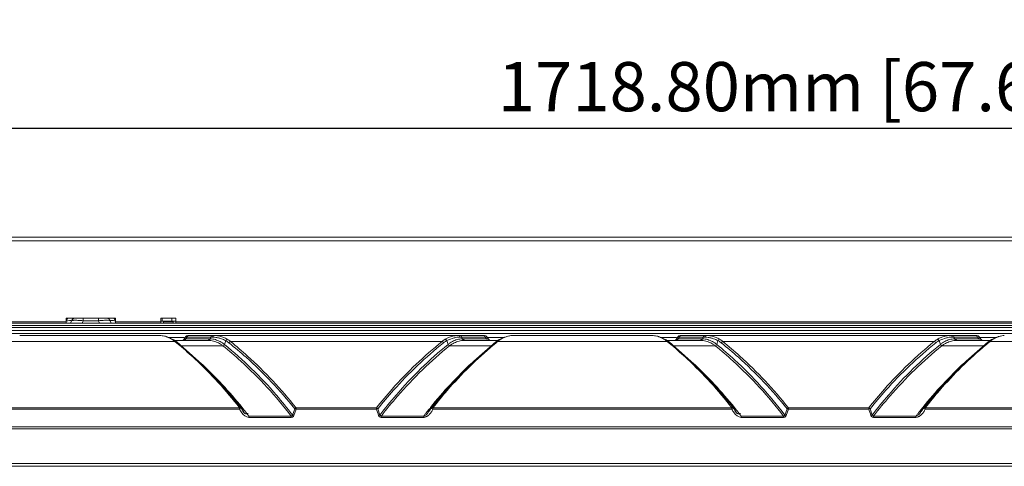
# Model space of a CAD drawing. Units: millimetres. Extents: x 20564 to 26958, y 3232 to 7755.
# Drawn here: x 22290 to 22691, y 6777 to 6959 of the extents above; entities that cross this region are included whole.
import ezdxf

# ---------------------------------------------------------------- set-up
doc = ezdxf.new("R2010")
doc.units = ezdxf.units.MM
doc.header["$LTSCALE"] = 30.734
doc.header["$PDMODE"] = 3
doc.header["$PDSIZE"] = 8
doc.layers.get('0').update_dxf_attribs({"linetype": 'CONTINUOUS'})
doc.layers.get('Defpoints').update_dxf_attribs({"linetype": 'CONTINUOUS'})
doc.styles.get("Standard").update_dxf_attribs({"font": 'txt', "width": 0.85})
doc.dimstyles.new('TM20', dxfattribs={"dimtxt": 20, "dimasz": 20, "dimexe": 3, "dimexo": 0.8, "dimgap": 2, "dimtad": 1, "dimzin": 1, "dimdsep": 46, "dimtxsty": 'Standard', "dimcen": 12, "dimclrd": 4, "dimclre": 4, "dimclrt": 4, "dimadec": 0, "dimazin": 0, "dimtfac": 1, "dimtmove": 0, "dimatfit": 3, "dimfxl": 1, "dimtfillclr": 256, "dimarcsym": 0})

# ---------------------------------------------------------------- blocks, each defined once
blk = doc.blocks.new('*D14')
at = {"color": 4, "lineweight": -2}
for p, q in [((21759.92, 6843.12), (21759.92, 6917.58)), ((23478.72, 6843.12), (23478.72, 6917.58)), ((21779.92, 6914.58), (23458.72, 6914.58))]:
    blk.add_line(p, q, dxfattribs=at)
at = {"color": 4}
for points in [[(21779.92, 6917.92), (21779.92, 6911.25), (21759.92, 6914.58)], [(23458.72, 6911.25), (23458.72, 6917.92), (23478.72, 6914.58)]]:
    blk.add_solid(points, dxfattribs=at)
at = {"layer": 'Defpoints', "color": 0}
for p in [(23478.72, 6914.58), (21759.92, 6842.32), (23478.72, 6842.32)]:
    blk.add_point(p, dxfattribs=at)
at = {"color": 4, "lineweight": 0, "insert": (22619.32, 6928.92), "char_height": 20, "attachment_point": 5}
blk.add_mtext('1718.80mm [67.67＇]', dxfattribs=at)

msp = doc.modelspace()

# ---------------------------------------------------------------- linework, layer by layer
at = {"color": 7, "linetype": 'Continuous', "lineweight": 0}
for p, q in [((21871.225, 6870.317), (23036.525, 6870.317)), ((21871.225, 6868.817), (22955.225, 6868.817)), ((21871.225, 6835.817), (22309.325, 6835.817)), ((21871.225, 6835.317), (23037.525, 6835.317)), ((22309.325, 6835.317), (22309.325, 6837.317)), ((22309.325, 6837.317), (22315.488, 6837.317)), ((22309.383, 6836.33), (22309.544, 6836.814)), ((22309.544, 6836.814), (22309.822, 6837.183)), ((22309.822, 6837.183), (22310.168, 6837.317)), ((22311.466, 6836.33), (22311.097, 6835.317)), ((22315.488, 6837.317), (22323.22, 6837.317)), ((22315.795, 6835.317), (22316.164, 6836.33)), ((22316.164, 6836.33), (22316.164, 6837.317)), ((22322.486, 6836.33), (22316.164, 6836.33)), ((22322.486, 6836.33), (22322.486, 6837.317)), ((22322.486, 6836.33), (22322.854, 6835.317)), ((22323.22, 6837.317), (22329.325, 6837.317)), ((22327.553, 6835.317), (22327.184, 6836.33)), ((22328.482, 6837.317), (22328.818, 6837.191)), ((22328.818, 6837.191), (22329.099, 6836.829)), ((22329.099, 6836.829), (22329.267, 6836.33)), ((22329.325, 6835.317), (22329.325, 6837.317)), ((22329.325, 6835.817), (22347.825, 6835.817)), ((22347.825, 6835.317), (22347.825, 6837.317)), ((22347.825, 6837.317), (22353.825, 6837.317)), ((22353.825, 6836.117), (22347.825, 6836.117)), ((22348.325, 6836.117), (22348.325, 6837.317)), ((22348.825, 6835.817), (22348.825, 6835.317)), ((22352.825, 6835.817), (22348.825, 6835.817)), ((22352.325, 6836.117), (22352.325, 6837.317)), ((22352.825, 6835.817), (22352.825, 6835.317)), ((22353.825, 6835.317), (22353.825, 6837.317)), ((22353.825, 6835.817), (22884.825, 6835.817)), ((21849.277, 6834.317), (23332.047, 6834.317)), ((23328.183, 6833.576), (21857.317, 6833.576)), ((23183.838, 6831.077), (22054.812, 6831.077)), ((22056.289, 6832.317), (23182.361, 6832.317)), ((22284.56, 6827.853), (22353.498, 6827.853)), ((22290.752, 6830.315), (22290.936, 6830.317)), ((22290.936, 6830.317), (22347.144, 6830.317)), ((22347.558, 6830.306), (22347.775, 6830.293)), ((22347.847, 6830.292), (22347.775, 6830.293)), ((22349.631, 6830.015), (22347.845, 6830.292)), ((22353.064, 6828.537), (22349.631, 6830.015)), ((22350.697, 6829.557), (22357.26, 6829.557)), ((22354.138, 6827.767), (22353.064, 6828.537)), ((22353.371, 6828.317), (22366.868, 6828.317)), ((22353.926, 6827.872), (22353.498, 6827.853)), ((22353.498, 6827.853), (22353.612, 6827.761)), ((22354.046, 6827.78), (22353.612, 6827.761)), ((22354.138, 6827.767), (22353.926, 6827.872)), ((22354.251, 6827.676), (22354.046, 6827.78)), ((22363.29, 6819.794), (22354.251, 6827.676)), ((22357.117, 6828.729), (22356.856, 6828.48)), ((22357.998, 6829.936), (22357.126, 6828.741)), ((22357.563, 6828.863), (22357.749, 6828.915)), ((22357.844, 6828.635), (22357.582, 6828.402)), ((22357.749, 6828.915), (22358.011, 6828.975)), ((22358.011, 6828.975), (22357.844, 6828.635)), ((22358.175, 6830.11), (22357.977, 6829.907)), ((22358.011, 6828.975), (22358.51, 6829.659)), ((22358.011, 6828.975), (22367.565, 6828.975)), ((22358.785, 6830.317), (22358.175, 6830.11)), ((22358.683, 6830.008), (22358.51, 6829.659)), ((22368.081, 6829.659), (22358.51, 6829.659)), ((22358.948, 6830.237), (22358.683, 6830.008)), ((22358.906, 6830.317), (22479.346, 6830.317)), ((22359.26, 6830.317), (22358.948, 6830.237)), ((22366.868, 6828.317), (22367.131, 6828.312)), ((22367.392, 6828.626), (22367.565, 6828.975)), ((22367.705, 6828.624), (22367.881, 6828.969)), ((22367.881, 6828.969), (22368.081, 6829.659)), ((22368.516, 6830.235), (22368.832, 6830.317)), ((22369.417, 6830.315), (22369.468, 6830.317)), ((22373.68, 6826.631), (22374.154, 6828.213)), ((22375.88, 6827.735), (22376.122, 6827.853)), ((22462.133, 6827.853), (22376.122, 6827.853)), ((22462.375, 6827.735), (22462.133, 6827.853)), ((22464.101, 6828.213), (22464.587, 6826.641)), ((22469.335, 6830.005), (22469.504, 6829.659)), ((22469.469, 6830.315), (22469.423, 6830.317)), ((22470.064, 6829.914), (22470.174, 6829.659)), ((22470.374, 6828.969), (22470.15, 6829.659)), ((22470.15, 6829.659), (22479.745, 6829.659)), ((22470.551, 6828.622), (22470.374, 6828.969)), ((22480.244, 6828.975), (22470.69, 6828.975)), ((22471.119, 6828.402), (22471.44, 6828.317)), ((22471.124, 6828.312), (22471.387, 6828.317)), ((22471.387, 6828.317), (22484.9, 6828.317)), ((22479.316, 6830.232), (22478.995, 6830.317)), ((22479.578, 6829.999), (22479.316, 6830.232)), ((22480.08, 6830.11), (22479.47, 6830.317)), ((22479.745, 6829.659), (22479.578, 6829.999)), ((22479.745, 6829.659), (22480.244, 6828.975)), ((22480.278, 6829.907), (22480.08, 6830.11)), ((22480.418, 6828.626), (22480.244, 6828.975)), ((22480.244, 6828.975), (22480.763, 6828.86)), ((22480.259, 6829.933), (22481.133, 6828.736)), ((22480.534, 6829.557), (22487.601, 6829.557)), ((22481.399, 6828.48), (22481.138, 6828.729)), ((22485.392, 6828.662), (22484.117, 6827.766)), ((22484.643, 6827.761), (22484.757, 6827.853)), ((22484.757, 6827.853), (22553.695, 6827.853)), ((22488.88, 6830.074), (22485.392, 6828.662)), ((22490.534, 6830.3), (22488.88, 6830.074)), ((22490.397, 6830.291), (22490.535, 6830.3)), ((22490.949, 6830.315), (22491.134, 6830.317)), ((22491.134, 6830.317), (22547.342, 6830.317)), ((22547.756, 6830.306), (22547.973, 6830.293)), ((22547.973, 6830.293), (22548.044, 6830.292)), ((22549.829, 6830.015), (22548.043, 6830.292)), ((22553.261, 6828.537), (22549.829, 6830.015)), ((22550.894, 6829.557), (22557.458, 6829.557)), ((22554.335, 6827.767), (22553.261, 6828.537)), ((22553.568, 6828.317), (22567.012, 6828.317)), ((22554.123, 6827.872), (22553.695, 6827.853)), ((22553.695, 6827.853), (22553.809, 6827.761)), ((22554.243, 6827.78), (22553.809, 6827.761)), ((22554.335, 6827.767), (22554.123, 6827.872)), ((22554.448, 6827.676), (22554.243, 6827.78)), ((22563.487, 6819.794), (22554.448, 6827.676)), ((22557.315, 6828.729), (22557.054, 6828.48)), ((22558.196, 6829.936), (22557.324, 6828.741)), ((22557.761, 6828.863), (22557.947, 6828.915)), ((22558.042, 6828.635), (22557.779, 6828.402)), ((22557.947, 6828.915), (22558.208, 6828.975)), ((22558.208, 6828.975), (22558.042, 6828.635)), ((22558.372, 6830.11), (22558.174, 6829.907)), ((22558.208, 6828.975), (22558.707, 6829.659)), ((22558.208, 6828.975), (22567.763, 6828.975)), ((22558.982, 6830.317), (22558.372, 6830.11)), ((22558.881, 6830.008), (22558.707, 6829.659)), ((22568.279, 6829.659), (22558.707, 6829.659)), ((22559.146, 6830.237), (22558.881, 6830.008)), ((22559.103, 6830.317), (22679.543, 6830.317)), ((22559.458, 6830.317), (22559.146, 6830.237)), ((22567.589, 6828.626), (22567.763, 6828.975)), ((22567.903, 6828.624), (22568.078, 6828.969)), ((22568.078, 6828.969), (22568.279, 6829.659)), ((22568.713, 6830.235), (22569.029, 6830.317)), ((22569.614, 6830.315), (22569.665, 6830.317)), ((22573.877, 6826.631), (22574.352, 6828.213)), ((22576.078, 6827.735), (22576.319, 6827.853)), ((22576.319, 6827.853), (22662.331, 6827.853)), ((22662.572, 6827.735), (22662.331, 6827.853)), ((22664.785, 6826.641), (22664.298, 6828.213)), ((22669.273, 6830.235), (22668.961, 6830.317)), ((22669.667, 6830.315), (22669.621, 6830.317)), ((22670.261, 6829.914), (22670.371, 6829.659)), ((22670.347, 6829.659), (22679.942, 6829.659)), ((22670.571, 6828.969), (22670.347, 6829.659)), ((22670.749, 6828.622), (22670.571, 6828.969)), ((22680.442, 6828.975), (22670.887, 6828.975)), ((22671.316, 6828.402), (22671.638, 6828.317)), ((22671.322, 6828.312), (22671.585, 6828.317)), ((22671.585, 6828.317), (22685.098, 6828.317)), ((22679.513, 6830.232), (22679.192, 6830.317)), ((22679.776, 6829.999), (22679.513, 6830.232)), ((22680.278, 6830.11), (22679.668, 6830.317)), ((22679.942, 6829.659), (22679.776, 6829.999)), ((22679.942, 6829.659), (22680.442, 6828.975)), ((22680.476, 6829.907), (22680.278, 6830.11)), ((22680.615, 6828.626), (22680.442, 6828.975)), ((22680.442, 6828.975), (22680.96, 6828.86)), ((22680.456, 6829.933), (22681.331, 6828.736)), ((22680.731, 6829.557), (22687.798, 6829.557)), ((22681.596, 6828.48), (22681.335, 6828.729)), ((22684.202, 6827.676), (22684.407, 6827.78)), ((22685.589, 6828.662), (22684.314, 6827.766)), ((22684.407, 6827.78), (22684.841, 6827.761)), ((22684.542, 6827.518), (22684.841, 6827.761)), ((22684.841, 6827.761), (22684.954, 6827.853)), ((22684.954, 6827.853), (22753.893, 6827.853)), ((22689.077, 6830.074), (22685.589, 6828.662)), ((22690.618, 6830.292), (22689.077, 6830.074)), ((22690.598, 6830.291), (22690.732, 6830.3)), ((22690.788, 6830.3), (22690.618, 6830.292)), ((22373.013, 6826.133), (22355.883, 6826.143)), ((22482.372, 6826.143), (22465.242, 6826.133)), ((22573.21, 6826.133), (22556.08, 6826.143)), ((22682.57, 6826.143), (22665.439, 6826.133)), ((22465.265, 6809.86), (22457.664, 6800.813)), ((22665.462, 6809.86), (22657.862, 6800.813)), ((22258.255, 6800.919), (22379.803, 6800.89)), ((22379.803, 6800.369), (22258.255, 6800.369)), ((22379.803, 6800.369), (22379.803, 6800.89)), ((22380.666, 6800.627), (22380.716, 6800.604)), ((22381.033, 6799.993), (22380.717, 6800.603)), ((22380.776, 6800.236), (22380.806, 6800.202)), ((22380.806, 6800.202), (22381.123, 6800.062)), ((22380.988, 6800.849), (22380.837, 6801.037)), ((22381.188, 6800.6), (22380.988, 6800.849)), ((22381.468, 6799.353), (22381.033, 6799.993)), ((22381.123, 6800.062), (22381.563, 6800.129)), ((22381.468, 6799.353), (22381.49, 6799.325)), ((22402.237, 6800.527), (22401.346, 6797.962)), ((22401.915, 6797.805), (22402.806, 6800.412)), ((22402.779, 6800.904), (22435.446, 6800.916)), ((22435.449, 6800.412), (22402.806, 6800.412)), ((22436.909, 6797.961), (22436.018, 6800.527)), ((22456.772, 6799.334), (22456.779, 6799.343)), ((22457.174, 6799.914), (22456.779, 6799.343)), ((22457.245, 6800.822), (22457.067, 6800.6)), ((22457.538, 6800.603), (22457.174, 6799.914)), ((22457.417, 6801.037), (22457.245, 6800.822)), ((22457.583, 6800.627), (22457.539, 6800.603)), ((22457.663, 6800.811), (22457.66, 6800.807)), ((22458.452, 6800.919), (22458.452, 6800.369)), ((22458.452, 6800.919), (22580, 6800.89)), ((22580, 6800.369), (22458.452, 6800.369)), ((22580, 6800.369), (22580, 6800.89)), ((22580.535, 6800.972), (22580.155, 6800.973)), ((22580.793, 6800.807), (22580.535, 6800.972)), ((22580.863, 6800.627), (22580.914, 6800.604)), ((22581.23, 6799.994), (22580.914, 6800.603)), ((22581.186, 6800.849), (22581.038, 6801.033)), ((22581.385, 6800.6), (22581.186, 6800.849)), ((22581.665, 6799.353), (22581.23, 6799.994)), ((22581.76, 6800.129), (22581.313, 6800.063)), ((22581.665, 6799.353), (22581.687, 6799.325)), ((22602.435, 6800.527), (22601.544, 6797.962)), ((22602.112, 6797.805), (22603.004, 6800.412)), ((22602.976, 6800.904), (22635.644, 6800.916)), ((22635.647, 6800.412), (22603.004, 6800.412)), ((22636.215, 6800.528), (22637.106, 6797.961)), ((22656.969, 6799.334), (22656.976, 6799.343)), ((22657.371, 6799.914), (22656.976, 6799.343)), ((22657.442, 6800.822), (22657.265, 6800.6)), ((22657.736, 6800.603), (22657.371, 6799.914)), ((22657.615, 6801.037), (22657.442, 6800.822)), ((22657.781, 6800.627), (22657.736, 6800.603)), ((22657.86, 6800.811), (22657.857, 6800.807)), ((22780.198, 6800.891), (22658.65, 6800.919)), ((22658.65, 6800.919), (22658.65, 6800.369)), ((22780.198, 6800.369), (22658.65, 6800.369)), ((22383.575, 6797.004), (22383.575, 6797.544)), ((22383.575, 6797.544), (22400.806, 6797.544)), ((22400.807, 6797.004), (22383.575, 6797.004)), ((22400.807, 6797.004), (22400.806, 6797.544)), ((22454.68, 6797.004), (22437.448, 6797.004)), ((22454.68, 6797.542), (22437.458, 6797.57)), ((22454.68, 6797.004), (22454.68, 6797.542)), ((22583.773, 6797.004), (22583.773, 6797.542)), ((22601.027, 6797.538), (22583.773, 6797.541)), ((22601.004, 6797.004), (22583.773, 6797.004)), ((22654.877, 6797.004), (22637.646, 6797.004)), ((22654.877, 6797.542), (22637.655, 6797.57)), ((22654.877, 6797.004), (22654.877, 6797.542)), ((23487.025, 6792.317), (21751.625, 6792.317)), ((21844.344, 6793.145), (23394.422, 6793.145)), ((21751.625, 6778.317), (23487.025, 6778.317)), ((21752.825, 6777.117), (23485.825, 6777.117))]:
    msp.add_line(p, q, dxfattribs=at)
for points in [[(22290.393, 6830.3), (22290.592, 6830.31), (22290.752, 6830.315)], [(22347.144, 6830.317), (22347.372, 6830.313), (22347.558, 6830.306)], [(22366.815, 6828.317), (22367.127, 6828.397), (22367.392, 6828.626)], [(22367.131, 6828.312), (22367.441, 6828.395), (22367.705, 6828.624)], [(22367.881, 6828.969), (22367.777, 6828.973), (22367.671, 6828.973), (22367.565, 6828.975)], [(22368.081, 6829.659), (22368.251, 6830.003), (22368.516, 6830.235)], [(22368.719, 6829.659), (22368.763, 6829.765), (22368.825, 6829.866), (22368.888, 6829.96)], [(22368.888, 6829.96), (22368.985, 6830.083), (22369.097, 6830.183), (22369.143, 6830.214)], [(22369.143, 6830.214), (22369.284, 6830.284), (22369.369, 6830.308), (22369.417, 6830.315)], [(22374.796, 6828.786), (22374.554, 6828.666), (22374.332, 6828.47), (22374.154, 6828.213)], [(22375.481, 6827.334), (22375.662, 6827.558), (22375.88, 6827.735)], [(22462.773, 6827.334), (22462.593, 6827.558), (22462.375, 6827.735)], [(22463.459, 6828.786), (22463.7, 6828.667), (22463.925, 6828.467), (22464.101, 6828.213)], [(22484.004, 6827.676), (22475.112, 6819.932), (22465.265, 6809.86)], [(22468.764, 6830.317), (22469.078, 6830.234), (22469.335, 6830.005)], [(22469.696, 6830.257), (22469.607, 6830.29), (22469.516, 6830.31), (22469.469, 6830.315)], [(22469.696, 6830.257), (22469.9, 6830.119), (22470.064, 6829.914)], [(22470.69, 6828.975), (22470.585, 6828.975), (22470.48, 6828.971), (22470.374, 6828.969)], [(22471.124, 6828.312), (22470.812, 6828.397), (22470.551, 6828.622)], [(22470.69, 6828.975), (22470.856, 6828.635), (22471.119, 6828.402)], [(22484.643, 6827.761), (22484.202, 6827.778), (22484.004, 6827.676)], [(22484.757, 6827.853), (22484.321, 6827.87), (22484.117, 6827.766)], [(22490.59, 6830.3), (22490.79, 6830.31), (22490.949, 6830.315)], [(22547.342, 6830.317), (22547.57, 6830.313), (22547.756, 6830.306)], [(22567.012, 6828.317), (22567.324, 6828.397), (22567.589, 6828.626)], [(22567.012, 6828.317), (22567.118, 6828.316), (22567.223, 6828.315), (22567.328, 6828.312)], [(22567.328, 6828.312), (22567.638, 6828.395), (22567.903, 6828.624)], [(22568.078, 6828.969), (22567.975, 6828.973), (22567.869, 6828.973), (22567.763, 6828.975)], [(22568.279, 6829.659), (22568.448, 6830.003), (22568.713, 6830.235)], [(22568.916, 6829.659), (22568.961, 6829.765), (22569.022, 6829.866), (22569.085, 6829.96)], [(22569.085, 6829.96), (22569.182, 6830.083), (22569.294, 6830.183), (22569.34, 6830.214)], [(22569.34, 6830.214), (22569.481, 6830.284), (22569.566, 6830.308), (22569.614, 6830.315)], [(22574.352, 6828.213), (22574.527, 6828.467), (22574.752, 6828.667), (22574.994, 6828.786)], [(22575.679, 6827.334), (22575.859, 6827.558), (22576.078, 6827.735)], [(22662.971, 6827.334), (22662.791, 6827.558), (22662.572, 6827.735)], [(22663.656, 6828.786), (22663.897, 6828.667), (22664.123, 6828.467), (22664.298, 6828.213)], [(22684.202, 6827.676), (22675.31, 6819.932), (22665.462, 6809.86)], [(22669.702, 6829.659), (22669.534, 6830.003), (22669.273, 6830.235)], [(22669.894, 6830.257), (22669.805, 6830.29), (22669.713, 6830.31), (22669.667, 6830.315)], [(22669.894, 6830.257), (22670.097, 6830.119), (22670.261, 6829.914)], [(22670.887, 6828.975), (22670.782, 6828.975), (22670.678, 6828.971), (22670.571, 6828.969)], [(22671.322, 6828.312), (22671.009, 6828.397), (22670.749, 6828.622)], [(22670.887, 6828.975), (22671.054, 6828.635), (22671.316, 6828.402)], [(22684.954, 6827.853), (22684.519, 6827.87), (22684.314, 6827.766)], [(22373.68, 6826.631), (22373.491, 6826.412), (22373.26, 6826.243), (22373.013, 6826.133)], [(22464.587, 6826.641), (22464.772, 6826.419), (22464.998, 6826.246), (22465.242, 6826.133)], [(22573.877, 6826.631), (22573.689, 6826.412), (22573.458, 6826.243), (22573.21, 6826.133)], [(22665.439, 6826.133), (22665.196, 6826.246), (22664.97, 6826.419), (22664.785, 6826.641)], [(22380.595, 6800.808), (22373.136, 6809.698), (22363.29, 6819.794)], [(22580.792, 6800.808), (22573.333, 6809.698), (22563.487, 6819.794)], [(22379.802, 6800.369), (22380.342, 6800.57), (22380.666, 6800.627)], [(22379.805, 6800.892), (22379.854, 6800.925), (22379.906, 6800.952), (22379.96, 6800.973)], [(22379.96, 6800.973), (22380.34, 6800.971), (22380.594, 6800.808)], [(22380.718, 6800.6), (22380.618, 6800.776), (22380.598, 6800.804)], [(22402.237, 6800.527), (22402.322, 6800.51), (22402.412, 6800.488), (22402.507, 6800.463)], [(22402.238, 6800.528), (22402.391, 6800.676), (22402.493, 6800.751), (22402.778, 6800.91)], [(22402.793, 6800.375), (22402.696, 6800.407), (22402.6, 6800.436), (22402.507, 6800.463)], [(22402.806, 6800.412), (22402.806, 6800.638), (22402.808, 6800.769), (22402.779, 6800.904)], [(22436.017, 6800.528), (22435.866, 6800.674), (22435.76, 6800.753), (22435.446, 6800.917)], [(22435.446, 6800.916), (22435.449, 6800.76), (22435.449, 6800.412)], [(22435.748, 6800.463), (22435.655, 6800.436), (22435.559, 6800.407), (22435.461, 6800.375)], [(22435.748, 6800.463), (22435.843, 6800.488), (22435.933, 6800.51), (22436.018, 6800.527)], [(22456.692, 6800.129), (22457.137, 6800.063), (22457.329, 6800.151)], [(22457.537, 6800.6), (22457.643, 6800.785), (22457.66, 6800.807)], [(22458.453, 6800.369), (22457.916, 6800.569), (22457.583, 6800.627)], [(22458.452, 6800.919), (22458.007, 6800.987), (22457.691, 6800.844), (22457.663, 6800.811)], [(22580.155, 6800.973), (22580.102, 6800.952), (22580.05, 6800.925), (22580, 6800.89)], [(22580, 6800.369), (22580.539, 6800.57), (22580.863, 6800.627)], [(22580.915, 6800.6), (22580.815, 6800.777), (22580.796, 6800.803)], [(22581.313, 6800.063), (22580.999, 6800.207), (22580.973, 6800.236)], [(22602.975, 6800.91), (22602.693, 6800.753), (22602.59, 6800.676), (22602.435, 6800.528)], [(22602.435, 6800.527), (22602.519, 6800.51), (22602.609, 6800.488), (22602.704, 6800.463)], [(22602.991, 6800.375), (22602.894, 6800.407), (22602.798, 6800.436), (22602.704, 6800.463)], [(22603.004, 6800.412), (22603.003, 6800.638), (22603.005, 6800.769), (22602.976, 6800.904)], [(22636.215, 6800.528), (22636.063, 6800.674), (22635.958, 6800.753), (22635.644, 6800.917)], [(22635.644, 6800.916), (22635.647, 6800.76), (22635.647, 6800.412)], [(22635.946, 6800.463), (22635.852, 6800.436), (22635.756, 6800.407), (22635.659, 6800.375)], [(22635.946, 6800.463), (22636.04, 6800.488), (22636.13, 6800.51), (22636.215, 6800.528)], [(22656.89, 6800.129), (22657.334, 6800.063), (22657.527, 6800.151)], [(22657.735, 6800.6), (22657.841, 6800.785), (22657.857, 6800.807)], [(22658.65, 6800.369), (22658.114, 6800.569), (22657.781, 6800.627)], [(22658.65, 6800.919), (22658.205, 6800.987), (22657.889, 6800.844), (22657.86, 6800.811)], [(22400.806, 6797.544), (22401.003, 6797.522), (22401.165, 6797.612), (22401.304, 6797.756), (22401.346, 6797.962)], [(22400.807, 6797.004), (22401.293, 6797.098), (22401.675, 6797.376), (22401.915, 6797.805)], [(22401.915, 6797.805), (22401.746, 6797.859), (22401.536, 6797.918), (22401.346, 6797.962)], [(22436.33, 6797.802), (22436.535, 6797.867), (22436.731, 6797.921), (22436.909, 6797.961)], [(22436.33, 6797.802), (22436.587, 6797.367), (22436.973, 6797.092), (22437.448, 6797.004)], [(22436.909, 6797.961), (22437.063, 6797.795), (22437.254, 6797.652), (22437.458, 6797.569)], [(22437.448, 6797.004), (22437.447, 6797.198), (22437.45, 6797.391), (22437.458, 6797.569)], [(22601.004, 6797.004), (22601.491, 6797.098), (22601.872, 6797.376), (22602.112, 6797.805)], [(22601.027, 6797.536), (22601.021, 6797.379), (22601.01, 6797.198), (22601.004, 6797.004)], [(22601.027, 6797.536), (22601.277, 6797.559), (22601.47, 6797.713), (22601.544, 6797.962)], [(22601.544, 6797.962), (22601.688, 6797.93), (22601.894, 6797.874), (22602.112, 6797.805)], [(22636.527, 6797.802), (22636.733, 6797.867), (22636.929, 6797.921), (22637.106, 6797.961)], [(22636.527, 6797.802), (22636.785, 6797.367), (22637.17, 6797.092), (22637.646, 6797.004)], [(22637.655, 6797.57), (22637.458, 6797.666), (22637.271, 6797.802), (22637.106, 6797.961)], [(22637.646, 6797.004), (22637.645, 6797.198), (22637.647, 6797.391), (22637.655, 6797.569)]]:
    msp.add_lwpolyline(points, dxfattribs=at)
for centre, radius, start, end in [((22312.875, 6835.817), 1.5, 90, 160), ((22311.671, 6786.019), 50.512, 84.8966, 86.91707), ((22326.961, 6786.233), 50.297, 93.04012, 95.10465), ((22325.775, 6835.817), 1.5, 20, 90), ((22326.467, 6809.803), 26.626, 85.53021, 86.41021), ((22324.806, 6788.62), 47.874, 84.71141, 85.52361), ((22347.101, 6821.123), 9.195, 72.91957, 85.79192), ((22347.019, 6820.83), 9.498, 71.06563, 72.96879), ((22346.977, 6820.707), 9.628, 68.7475, 71.06437), ((22346.813, 6820.308), 10.059, 60.81014, 68.70221), ((22261.54, 6713.916), 146.417, 50.82933, 51.03586), ((22260.891, 6713.121), 147.443, 50.42283, 50.82909), ((22260.179, 6712.259), 148.561, 50.17351, 50.42302), ((22366.81, 6818.797), 9.521, 75.37955, 88.07132), ((22368.08, 6756.892), 72.768, 89.66603, 89.99873), ((22368.067, 6754.506), 75.154, 89.50394, 89.66698), ((22368.674, 6818.959), 10.7, 79.76964, 89.76019), ((22366.646, 6818.149), 10.188, 63.5357, 75.40582), ((22369.484, 6820.911), 9.406, 79.03169, 89.96158), ((22368.642, 6818.837), 10.826, 76.26295, 79.71657), ((22368.354, 6817.705), 11.994, 70.31518, 76.21141), ((22368.252, 6817.336), 12.375, 61.51312, 70.44617), ((22368.896, 6818.908), 11.5, 65.29976, 68.84017), ((22368.41, 6817.859), 12.656, 61.22254, 65.28624), ((22369.745, 6820.122), 9.215, 54.82289, 61.41429), ((22367.919, 6816.95), 13.689, 59.84199, 61.25517), ((22370.172, 6820.809), 9.22, 49.81254, 59.8965), ((22369.641, 6819.971), 9.398, 51.57916, 54.83368), ((22468.083, 6820.809), 9.22, 120.1035, 130.18746), ((22468.559, 6820.045), 9.306, 120.26497, 128.43861), ((22469.929, 6817.688), 12.847, 114.73796, 120.24358), ((22468.466, 6820.197), 9.128, 118.57159, 120.24383), ((22469.367, 6818.887), 11.522, 111.18715, 114.69461), ((22468.772, 6820.899), 9.418, 90.05101, 101.00012), ((22469.577, 6819.001), 10.662, 100.34054, 103.84552), ((22471.604, 6818.174), 10.163, 104.49107, 116.37517), ((22469.531, 6819.222), 10.436, 94.35021, 100.30869), ((22469.553, 6818.951), 10.708, 90.26001, 94.35554), ((22471.443, 6818.805), 9.512, 91.91728, 104.50003), ((22470.183, 6755.073), 74.587, 90.18953, 90.52112), ((22470.174, 6757.609), 72.05, 90.00041, 90.18873), ((22580.481, 6709.435), 152.269, 129.59753, 129.84087), ((22580.051, 6709.956), 151.594, 129.20262, 129.59764), ((22579.655, 6710.441), 150.967, 129.00226, 129.20249), ((22491.332, 6820.568), 9.777, 111.17477, 112.87183), ((22491.256, 6820.769), 9.563, 106.68549, 111.18416), ((22491.151, 6821.142), 9.175, 93.50688, 106.72826), ((22547.298, 6821.123), 9.195, 72.91957, 85.79192), ((22547.217, 6820.83), 9.498, 71.06563, 72.96879), ((22547.174, 6820.707), 9.628, 68.74751, 71.06437), ((22547.011, 6820.308), 10.059, 60.81014, 68.70221), ((22461.737, 6713.916), 146.417, 50.82933, 51.03586), ((22461.089, 6713.121), 147.443, 50.42283, 50.82909), ((22460.377, 6712.259), 148.561, 50.17351, 50.42302), ((22567.008, 6818.796), 9.521, 75.37967, 88.0713), ((22568.278, 6756.892), 72.768, 89.66603, 89.99873), ((22568.265, 6754.506), 75.154, 89.50394, 89.66698), ((22568.871, 6818.959), 10.7, 79.76964, 89.76019), ((22566.844, 6818.149), 10.189, 63.53602, 75.406), ((22569.682, 6820.911), 9.406, 79.03169, 89.96158), ((22568.839, 6818.837), 10.826, 76.26295, 79.71657), ((22568.551, 6817.705), 11.994, 70.31518, 76.21141), ((22568.449, 6817.336), 12.375, 61.51312, 70.44617), ((22569.093, 6818.908), 11.5, 65.29976, 68.84017), ((22568.607, 6817.859), 12.656, 61.22254, 65.28624), ((22569.943, 6820.122), 9.215, 54.82286, 61.41426), ((22568.117, 6816.95), 13.689, 59.84199, 61.25517), ((22570.369, 6820.809), 9.22, 49.81254, 59.8965), ((22569.839, 6819.971), 9.398, 51.57914, 54.83366), ((22668.28, 6820.809), 9.22, 120.1035, 130.18746), ((22668.756, 6820.045), 9.306, 120.26497, 128.4386), ((22670.467, 6817.075), 13.548, 118.75626, 120.18257), ((22670.018, 6817.908), 12.601, 114.70783, 118.78665), ((22668.663, 6820.197), 9.128, 118.57159, 120.24382), ((22669.564, 6818.887), 11.522, 111.19136, 114.69509), ((22668.969, 6820.899), 9.418, 90.05107, 101.00486), ((22669.775, 6819.001), 10.662, 100.34054, 103.84552), ((22671.802, 6818.174), 10.163, 104.49107, 116.37517), ((22669.729, 6819.222), 10.436, 94.35021, 100.30869), ((22669.75, 6818.951), 10.708, 90.26001, 94.35554), ((22671.64, 6818.805), 9.512, 91.91728, 104.50003), ((22670.381, 6755.073), 74.587, 90.18953, 90.52112), ((22670.371, 6757.609), 72.05, 90.00041, 90.18873), ((22780.679, 6709.435), 152.269, 129.59753, 129.84087), ((22780.212, 6710), 151.537, 129.14882, 129.59769), ((22691.529, 6820.568), 9.777, 111.17477, 112.87183), ((22691.47, 6820.722), 9.612, 108.28356, 111.17776), ((22691.427, 6820.851), 9.477, 106.6763, 108.28014), ((22691.349, 6821.142), 9.175, 93.50688, 106.72826), ((22238.442, 6686.528), 182.725, 38.44065, 38.62924), ((22349.263, 6773.258), 42, 39.00456, 39.74815), ((22519.132, 6749.625), 80.303, 141.8104, 142.59058), ((22642.981, 6652.194), 237.883, 141.54625, 141.80901), ((22455.473, 6799.871), 1.196, 11.46752, 19.4495), ((22599.813, 6686.528), 182.726, 141.37081, 141.55937), ((22438.64, 6686.528), 182.725, 38.44065, 38.62924), ((22548.72, 6772.677), 42.942, 38.98453, 39.71194), ((22719.33, 6749.624), 80.304, 141.8104, 142.59058), ((22843.179, 6652.193), 237.884, 141.54625, 141.80901), ((22655.671, 6799.871), 1.196, 11.4675, 19.4495), ((22800.01, 6686.528), 182.726, 141.37081, 141.55937), ((22382.368, 6801.44), 2.984, 283.59594, 287.73146), ((22494.724, 6768.295), 49.574, 142.59317, 143.86534), ((22582.574, 6801.441), 2.985, 283.46763, 287.61244), ((22694.922, 6768.295), 49.574, 142.59317, 143.86534)]:
    msp.add_arc(centre, radius, start, end, dxfattribs=at)
for points, start_tangent, end_tangent in [([(22309.383, 6836.33), (22310.635, 6836.393), (22311.238, 6836.376)], (0.9980906, 0.0617664), (-0.3420202, -0.9396926)), ([(22311.466, 6836.33), (22311.585, 6836.403), (22311.877, 6836.459)], (0.3418677, 0.9397481), (0.9927716, 0.1200191)), ([(22311.877, 6836.459), (22312.312, 6836.492), (22312.89, 6836.504)], (0.9927716, 0.1200191), (0.9999997, -0.0008286)), ([(22312.89, 6836.504), (22313.591, 6836.491), (22314.388, 6836.457)], (0.9999997, -0.0008286), (0.9985933, -0.0530223)), ([(22324.293, 6836.459), (22326.787, 6836.457)], (0.9986343, 0.052245), (0.9922613, -0.1241677)), ([(22326.787, 6836.457), (22327.069, 6836.402), (22327.184, 6836.33)], (0.9922613, -0.1241677), (0.3419663, -0.9397122)), ([(22327.317, 6836.391), (22327.609, 6836.399), (22328.134, 6836.377)], (0.9948272, 0.1015814), (0.9980842, -0.0618705)), ([(22351.719, 6829.09), (22352.623, 6828.526), (22353.498, 6827.853)], (0.8734603, -0.4868954), (0.7628641, -0.6465589)), ([(22357.341, 6828.755), (22357.4, 6828.803), (22357.563, 6828.863)], (0.1288245, 0.9916674), (0.9558464, 0.2938667)), ([(22357.993, 6829.904), (22357.992, 6829.886), (22358.006, 6829.866)], (-0.4408829, -0.8975646), (0.6974753, -0.7166088)), ([(22358.006, 6829.866), (22358.175, 6829.773), (22358.51, 6829.659)], (0.6974753, -0.7166088), (0.9591134, -0.2830222)), ([(22367.881, 6828.969), (22368.934, 6828.866), (22369.982, 6828.633)], (0.999342, -0.0362706), (0.9614607, -0.2749424)), ([(22369.982, 6828.633), (22370.963, 6828.292), (22371.927, 6827.831)], (0.9614607, -0.2749424), (0.8775956, -0.4794017)), ([(22371.186, 6827.27), (22372.11, 6826.753), (22373.013, 6826.133)], (0.8956368, -0.4447861), (0.7987016, -0.6017273)), ([(22371.274, 6830.145), (22372.162, 6829.931), (22373.047, 6829.633)], (0.9819372, -0.1892073), (0.9327263, -0.360585)), ([(22371.927, 6827.831), (22372.817, 6827.285), (22373.68, 6826.631)], (0.8775956, -0.4794017), (0.7673701, -0.6412044)), ([(22375.482, 6827.334), (22382.444, 6821.454), (22402.237, 6800.527)], (0.7810093, -0.6245193), (0.625695, -0.7800678)), ([(22376.122, 6827.853), (22383.072, 6821.947), (22402.779, 6800.907)], (0.780938, -0.6246086), (0.6221878, -0.7828681)), ([(22435.446, 6800.913), (22441.82, 6808.475), (22462.133, 6827.853)], (0.6245185, 0.78101), (0.7808792, 0.624682)), ([(22436.018, 6800.527), (22442.411, 6808.053), (22462.773, 6827.334)], (0.6256952, 0.7800676), (0.7810096, 0.6245191)), ([(22464.101, 6828.213), (22467.026, 6829.353)], (0.8782578, 0.4781875), (0.9710292, 0.2389608)), ([(22466.347, 6827.841), (22465.452, 6827.298), (22464.587, 6826.641)], (-0.8797189, -0.4754941), (-0.7622405, -0.6472939)), ([(22465.203, 6829.63), (22466.087, 6829.93), (22466.975, 6830.144)], (0.9325444, 0.3610553), (0.981833, 0.1897473)), ([(22465.242, 6826.133), (22466.155, 6826.759), (22467.089, 6827.279)], (0.7995431, 0.6006087), (0.8964027, 0.4432405)), ([(22468.289, 6828.638), (22467.31, 6828.299), (22466.347, 6827.841)], (-0.9623192, -0.2719223), (-0.8797189, -0.4754941)), ([(22470.374, 6828.969), (22469.33, 6828.865), (22468.289, 6828.638)], (-0.9989895, -0.0449433), (-0.9623192, -0.2719223)), ([(22479.745, 6829.659), (22480.091, 6829.778), (22480.249, 6829.873)], (0.9591412, 0.2829277), (0.574739, 0.8183368)), ([(22480.249, 6829.873), (22480.256, 6829.889), (22480.254, 6829.903)], (0.5747389, 0.8183368), (-0.448968, 0.8935478)), ([(22480.763, 6828.86), (22480.943, 6828.814), (22481.075, 6828.774)], (0.9725369, -0.2327488), (0.9420773, -0.3353957)), ([(22481.075, 6828.774), (22481.135, 6828.748), (22481.149, 6828.727)], (0.9420773, -0.3353957), (-0.5899505, -0.8074394)), ([(22484.757, 6827.853), (22487.532, 6829.577)], (0.762864, 0.646559), (0.9213899, 0.3886396)), ([(22551.917, 6829.09), (22552.82, 6828.526), (22553.695, 6827.853)], (0.8734603, -0.4868954), (0.7628641, -0.6465589)), ([(22557.538, 6828.755), (22557.597, 6828.803), (22557.761, 6828.863)], (0.1288235, 0.9916675), (0.9558465, 0.2938664)), ([(22558.19, 6829.904), (22558.19, 6829.886), (22558.203, 6829.866)], (-0.4408829, -0.8975646), (0.6974753, -0.7166088)), ([(22558.203, 6829.866), (22558.372, 6829.773), (22558.707, 6829.659)], (0.6974753, -0.7166088), (0.9591134, -0.2830222)), ([(22568.078, 6828.969), (22569.132, 6828.866), (22570.179, 6828.633)], (0.999342, -0.0362706), (0.9614607, -0.2749424)), ([(22570.179, 6828.633), (22571.161, 6828.292), (22572.125, 6827.831)], (0.9614607, -0.2749424), (0.8775956, -0.4794017)), ([(22571.384, 6827.27), (22572.308, 6826.753), (22573.21, 6826.133)], (0.895639, -0.4447818), (0.7987033, -0.601725)), ([(22571.471, 6830.145), (22572.359, 6829.931), (22573.244, 6829.633)], (0.9819372, -0.1892073), (0.9327263, -0.360585)), ([(22572.125, 6827.831), (22573.014, 6827.285), (22573.877, 6826.631)], (0.8775956, -0.4794017), (0.7673701, -0.6412044)), ([(22575.679, 6827.334), (22582.642, 6821.454), (22602.435, 6800.527)], (0.7810093, -0.6245193), (0.625695, -0.7800678)), ([(22576.319, 6827.853), (22583.269, 6821.947), (22602.976, 6800.907)], (0.780938, -0.6246086), (0.6221875, -0.7828683)), ([(22635.644, 6800.913), (22642.017, 6808.475), (22662.331, 6827.853)], (0.6245188, 0.7810097), (0.7808792, 0.624682)), ([(22636.215, 6800.527), (22642.608, 6808.053), (22662.971, 6827.334)], (0.6256952, 0.7800676), (0.7810096, 0.6245191)), ([(22664.298, 6828.213), (22667.223, 6829.353)], (0.8782578, 0.4781875), (0.9710292, 0.2389608)), ([(22666.545, 6827.841), (22665.65, 6827.298), (22664.785, 6826.641)], (-0.8797189, -0.4754941), (-0.7622405, -0.6472939)), ([(22667.172, 6830.144), (22666.284, 6829.929), (22665.399, 6829.63)], (-0.9818175, -0.189827), (-0.9325176, -0.3611244)), ([(22665.439, 6826.133), (22666.353, 6826.759), (22667.287, 6827.279)], (0.7995431, 0.6006087), (0.8964027, 0.4432405)), ([(22668.487, 6828.638), (22667.507, 6828.299), (22666.545, 6827.841)], (-0.9623192, -0.2719223), (-0.8797189, -0.4754941)), ([(22670.571, 6828.969), (22669.527, 6828.865), (22668.487, 6828.638)], (-0.9989895, -0.0449433), (-0.9623192, -0.2719223)), ([(22679.942, 6829.659), (22680.288, 6829.778), (22680.446, 6829.873)], (0.9591412, 0.2829277), (0.574739, 0.8183368)), ([(22680.446, 6829.873), (22680.453, 6829.889), (22680.451, 6829.903)], (0.5747389, 0.8183368), (-0.448968, 0.8935478)), ([(22680.96, 6828.86), (22681.141, 6828.814), (22681.272, 6828.774)], (0.9725367, -0.2327496), (0.9420765, -0.335398)), ([(22681.272, 6828.774), (22681.333, 6828.748), (22681.346, 6828.727)], (0.9420765, -0.335398), (-0.5899461, -0.8074426)), ([(22684.954, 6827.853), (22687.729, 6829.577)], (0.762864, 0.646559), (0.9213899, 0.3886396)), ([(22355.327, 6826.352), (22361.715, 6820.717), (22379.803, 6800.891)], (0.7679889, -0.6404632), (0.614637, -0.7888101)), ([(22373.013, 6826.133), (22380.295, 6819.915), (22400.806, 6797.544)], (0.7804013, -0.6252789), (0.6092572, -0.7929726)), ([(22401.346, 6797.962), (22394.796, 6806.062), (22373.68, 6826.631)], (-0.6042886, 0.7967655), (-0.7764415, 0.6301894)), ([(22436.909, 6797.961), (22443.463, 6806.064), (22464.587, 6826.641)], (0.6061354, 0.7953615), (0.7781306, 0.6281025)), ([(22437.458, 6797.57), (22444.041, 6805.64), (22465.242, 6826.133)], (0.6097879, 0.7925646), (0.7808066, 0.6247728)), ([(22458.452, 6800.919), (22464.287, 6808.005), (22482.929, 6826.352)], (0.6157122, 0.7879712), (0.7678275, 0.6406566)), ([(22555.525, 6826.352), (22561.912, 6820.717), (22580, 6800.891)], (0.7679889, -0.6404632), (0.614637, -0.7888101)), ([(22573.21, 6826.133), (22580.496, 6819.913), (22601.027, 6797.538)], (0.7808944, -0.6246631), (0.6111011, -0.7915525)), ([(22573.877, 6826.631), (22581.129, 6820.393), (22601.544, 6797.962)], (0.7780737, -0.628173), (0.6061602, -0.7953425)), ([(22637.106, 6797.961), (22643.66, 6806.064), (22664.785, 6826.641)], (0.6061353, 0.7953616), (0.7781306, 0.6281025)), ([(22637.655, 6797.57), (22644.239, 6805.64), (22665.439, 6826.133)], (0.6097879, 0.7925646), (0.7808066, 0.6247728)), ([(22658.65, 6800.919), (22664.485, 6808.005), (22683.126, 6826.352)], (0.6157122, 0.7879712), (0.7678275, 0.6406566)), ([(22380.837, 6801.037), (22363.957, 6819.179)], (-0.6266832, 0.7792742), (-0.7342889, 0.6788371)), ([(22474.366, 6819.242), (22457.417, 6801.037)], (-0.7346838, -0.6784097), (-0.6266804, -0.7792763)), ([(22581.038, 6801.033), (22564.155, 6819.179)], (-0.626658, 0.7792944), (-0.7342889, 0.6788371)), ([(22674.563, 6819.242), (22657.615, 6801.037)], (-0.7346838, -0.6784097), (-0.6266804, -0.7792763)), ([(22380.723, 6798.883), (22380.244, 6799.615), (22379.803, 6800.369)], (-0.5856658, 0.8105527), (-0.5045203, 0.8633998)), ([(22380.682, 6800.525), (22380.844, 6800.215), (22381, 6799.889)], (0.4965165, -0.8680273), (0.4303567, -0.9026589)), ([(22383.575, 6797.004), (22380.723, 6798.883)], (-0.9881313, 0.1536119), (-0.5856658, 0.8105527)), ([(22381, 6799.889), (22381.157, 6799.57), (22381.329, 6799.266)], (0.4303567, -0.9026589), (0.5306114, -0.8476152)), ([(22381.349, 6799.234), (22381.511, 6799.01), (22381.695, 6798.814)], (0.5406791, -0.841229), (0.7427855, -0.6695295)), ([(22381.695, 6798.814), (22381.916, 6798.651), (22382.174, 6798.537)], (0.7427855, -0.6695295), (0.9551578, -0.2960972)), ([(22383.575, 6797.544), (22381.901, 6799.692)], (-0.6072197, 0.794534), (-0.629552, 0.7769584)), ([(22435.449, 6800.412), (22436.33, 6797.802)], (0.3100048, -0.950735), (0.3118591, -0.9501284)), ([(22454.68, 6797.542), (22455.672, 6798.042), (22456.385, 6798.866)], (0.9709284, 0.2393702), (0.4968425, 0.8678407)), ([(22456.385, 6798.866), (22456.512, 6799.121), (22456.604, 6799.38)], (0.4968425, 0.8678407), (0.2724395, 0.9621729)), ([(22456.607, 6799.39), (22456.657, 6799.626), (22456.672, 6799.858)], (0.2674937, 0.9635596), (-0.0112868, 0.9999363)), ([(22456.672, 6799.858), (22456.665, 6799.985), (22456.646, 6800.109)], (-0.0112868, 0.9999363), (-0.1995945, 0.9798786)), ([(22457.748, 6799.167), (22457.402, 6798.7), (22457.01, 6798.262)], (-0.5634867, -0.8261252), (-0.7040839, -0.7101168)), ([(22458.452, 6800.369), (22458.118, 6799.758), (22457.748, 6799.167)], (-0.4624516, -0.8866445), (-0.5634867, -0.8261252)), ([(22580.941, 6798.854), (22580.451, 6799.6), (22580, 6800.369)], (-0.589612, 0.8076867), (-0.5045199, 0.8634001)), ([(22580.879, 6800.525), (22581.041, 6800.216), (22581.198, 6799.889)], (0.4964867, -0.8680444), (0.4310683, -0.9023193)), ([(22583.773, 6797.004), (22580.941, 6798.854)], (-0.9881307, 0.1536153), (-0.589612, 0.8076867)), ([(22581.198, 6799.889), (22581.355, 6799.57), (22581.528, 6799.266)], (0.4310683, -0.9023193), (0.5313392, -0.8471592)), ([(22581.548, 6799.234), (22581.709, 6799.011), (22581.893, 6798.815)], (0.5413983, -0.8407663), (0.7423103, -0.6700563)), ([(22581.893, 6798.815), (22582.114, 6798.652), (22582.371, 6798.537)], (0.7423103, -0.6700563), (0.9542064, -0.2991489)), ([(22583.773, 6797.541), (22582.099, 6799.692)], (-0.6058596, 0.7955715), (-0.629268, 0.7771883)), ([(22635.647, 6800.412), (22636.527, 6797.802)], (0.3099579, -0.9507503), (0.3121941, -0.9500183)), ([(22654.877, 6797.542), (22655.87, 6798.042), (22656.582, 6798.866)], (0.9709284, 0.2393701), (0.4968425, 0.8678407)), ([(22656.582, 6798.866), (22656.71, 6799.121), (22656.802, 6799.38)], (0.4968425, 0.8678407), (0.2724397, 0.9621728)), ([(22656.805, 6799.39), (22656.854, 6799.626), (22656.869, 6799.858)], (0.267494, 0.9635595), (-0.0112864, 0.9999363)), ([(22656.869, 6799.858), (22656.862, 6799.985), (22656.843, 6800.109)], (-0.0112864, 0.9999363), (-0.1995941, 0.9798787)), ([(22657.946, 6799.167), (22657.599, 6798.7), (22657.208, 6798.262)], (-0.5634861, -0.8261255), (-0.7040827, -0.7101179)), ([(22658.65, 6800.369), (22658.316, 6799.758), (22657.946, 6799.167)], (-0.4624517, -0.8866445), (-0.5634861, -0.8261255)), ([(22382.174, 6798.537), (22382.356, 6798.495), (22382.555, 6798.478)], (0.9551578, -0.2960972), (0.9998231, -0.0188091)), ([(22382.555, 6798.478), (22382.799, 6798.491), (22383.069, 6798.54)], (0.9998231, -0.0188091), (0.9722818, 0.2338122)), ([(22455.521, 6797.231), (22455.107, 6797.088), (22454.68, 6797.004)], (-0.9233689, -0.3839139), (-0.9926017, -0.1214159)), ([(22456.299, 6797.662), (22455.92, 6797.425), (22455.521, 6797.231)], (-0.8205504, -0.5715742), (-0.9233689, -0.3839139)), ([(22457.01, 6798.262), (22456.669, 6797.947), (22456.299, 6797.662)], (-0.7040839, -0.7101168), (-0.8205504, -0.5715742)), ([(22582.371, 6798.537), (22582.553, 6798.495), (22582.754, 6798.477)], (0.9542064, -0.2991489), (0.999761, -0.0218616)), ([(22582.754, 6798.477), (22582.999, 6798.489), (22583.27, 6798.538)], (0.999761, -0.0218616), (0.9728033, 0.2316326)), ([(22655.718, 6797.231), (22655.304, 6797.088), (22654.877, 6797.004)], (-0.923369, -0.3839136), (-0.992602, -0.1214137)), ([(22656.497, 6797.662), (22656.117, 6797.425), (22655.718, 6797.231)], (-0.8205496, -0.5715754), (-0.923369, -0.3839136)), ([(22657.208, 6798.262), (22656.867, 6797.947), (22656.497, 6797.662)], (-0.7040827, -0.7101179), (-0.8205496, -0.5715754))]:
    msp.add_spline(points, degree=3, dxfattribs=dict(at, start_tangent=start_tangent, end_tangent=end_tangent))

# ---------------------------------------------------------------- dimensions: what is measured, and where the dimension line sits
at = {"lineweight": 0}
dim = msp.add_linear_dim(base=(23478.725, 6914.582), p1=(21759.925, 6842.317), p2=(23478.725, 6842.317), dimstyle='TM20', override={"dimpost": 'mm'}, dxfattribs=at)
dim.commit()
dim.dimension.update_dxf_attribs({"geometry": '*D14', "text_midpoint": (22619.325, 6914.582), "dimtype": 160})

doc.saveas('drawing.dxf')
